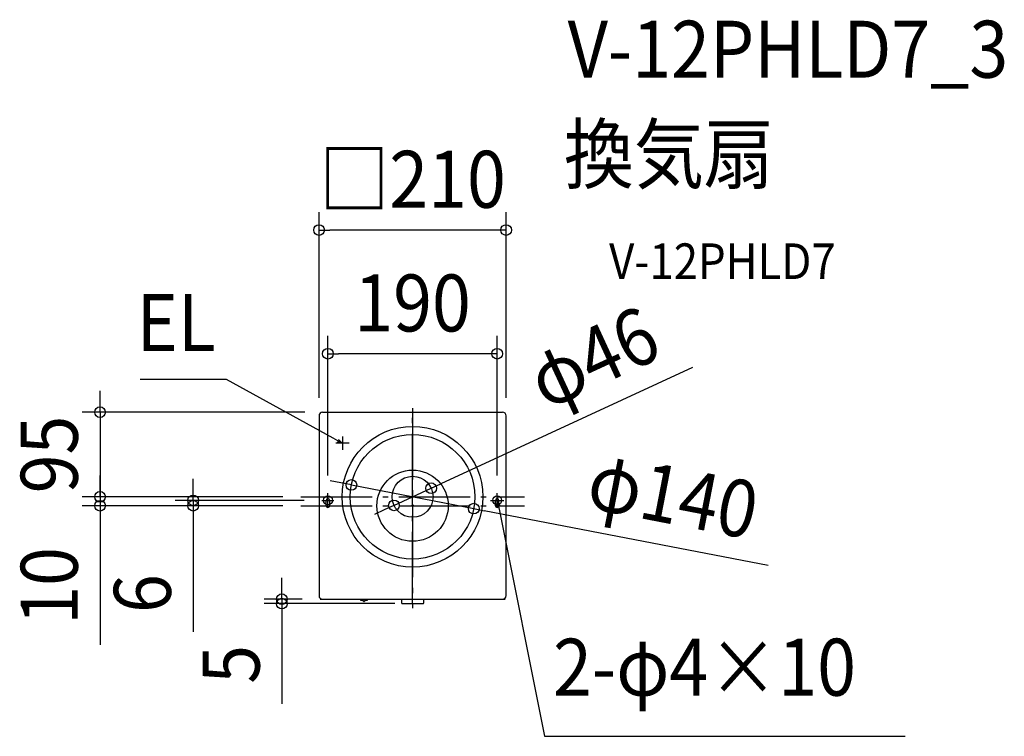
# Model space of a CAD drawing. Extents: x -441 to 664, y -259 to 546.
import ezdxf
from ezdxf.enums import TextEntityAlignment as Align

# ---------------------------------------------------------------- set-up
doc = ezdxf.new("R2010")
doc.units = 0
doc.header["$LTSCALE"] = 20
doc.header["$PDMODE"] = 3
doc.header["$PDSIZE"] = -2
doc.linetypes.add('DASHDOT', pattern=[5.5, 4, -0.6, 0.3, -0.6])
doc.layers.get('DEFPOINTS').update_dxf_attribs({"linetype": 'CONTINUOUS'})
for name, color, linetype in [('ARRANGE', 1, 'CONTINUOUS'), ('BASIS', 6, 'DASHDOT'), ('DETAIL', 5, 'CONTINUOUS'), ('ETC', 61, 'CONTINUOUS'), ('FIX', 11, 'CONTINUOUS'), ('NOTE', 4, 'CONTINUOUS'), ('OUTLINE', 3, 'CONTINUOUS'), ('SIZE', 30, 'CONTINUOUS')]:
    doc.layers.add(name, color=color, linetype=linetype)
doc.styles.get("Standard").update_dxf_attribs({"font": 'SIMPLEX.shx', "width": 0.9, "height": 64, "bigfont": 'BIGFONT.shx'})

msp = doc.modelspace()

# ---------------------------------------------------------------- linework, layer by layer
at = {"layer": 'ARRANGE', "color": 1, "linetype": 'CONTINUOUS'}
msp.add_circle((0, 0), 40, dxfattribs=at)
msp.add_point((0, 0), dxfattribs=at)
at = {"layer": 'BASIS', "color": 6, "linetype": 'DASHDOT'}
for p, q in [((0, 109.6), (0, -115)), ((0, -109.3), (0, 109.3)), ((-125.5, 10), (125.5, 10)), ((-125.5, 0), (125.5, 0))]:
    msp.add_line(p, q, dxfattribs=at)
at = {"layer": 'DEFPOINTS', "color": 30, "linetype": 'CONTINUOUS'}
for p in [(-105, 309.6), (-95, 170.7), (-105, 101), (-101, 105), (105, 101), (-68.7, 23.3), (-95, 14), (20.9, 19.6), (95, 14), (-350.8, 10), (-350.8, 0), (-246.3, 0), (-125.5, 10), (-125.5, 10), (-125.5, 0), (-125.5, 0), (-101.8, 6), (-20.9, 0.4), (68.7, -3.3), (-146.7, -110), (-103.8, -105), (0, -110)]:
    msp.add_point(p, dxfattribs=at)
at = {"layer": 'DETAIL', "color": 5, "linetype": 'CONTINUOUS'}
for p, q in [((-105, 101), (-105, -101)), ((-101, 105), (101, 105)), ((105, -101), (105, 101)), ((-97, 0), (-97, 6)), ((-93, 0), (-93, 6)), ((93, 0), (93, 6)), ((97, 0), (97, 6)), ((-103.8, -105), (103.8, -105)), ((-101, -105), (101, -105)), ((-58.9, -105), (-58.9, -105.4)), ((-55.2, -106.5), (-55.2, -106.5)), ((-55, -106.7), (-54.8, -107.3)), ((-54.6, -107.5), (-54.4, -107.5)), ((-54.2, -107.3), (-54, -106.7)), ((-53.8, -106.5), (-53.8, -106.5)), ((-50.1, -105.4), (-50.1, -105)), ((-12.5, -105), (-12.5, -109)), ((-11.5, -110), (11.5, -110)), ((12.5, -109), (12.5, -105))]:
    msp.add_line(p, q, dxfattribs=at)
at = {"layer": 'DETAIL', "color": 4, "linetype": 'CONTINUOUS'}
for p, q in [((-78.6, 70), (-89.1, 75.7)), ((-78.6, 70), (-84.6, 71.5)), ((-83.1, 74.3), (-78.6, 70)), ((94.6, -0.2), (95, 6)), ((95, 6), (97.8, 0.4)), ((95, 6), (97.4, -5.8))]:
    msp.add_line(p, q, dxfattribs=at)
at = {"layer": 'DETAIL', "color": 5, "linetype": 'CONTINUOUS'}
for radius in [79, 70, 23]:
    msp.add_circle((0, 10), radius, dxfattribs=at)
for centre, radius, start, end in [((-101, 101), 4, 90, 180), ((101, 101), 4, 0, 90), ((-95, 6), 2, 0, 180), ((-95, 0), 2, 180, 0), ((95, 6), 2, 0, 180), ((95, 0), 2, 180, 0), ((-101, -101), 4, 180, 270), ((-58.6, -105.4), 0.3, 181, 246.5205), ((-54.5, -95.9), 10.6, 246.5204, 266.0584), ((-55.2, -106.8), 0.3, 11.1814, 86.117), ((-54.6, -107.2), 0.3, 191.1814, 270), ((-54.4, -107.2), 0.3, 270, 348.8186), ((-53.8, -106.8), 0.3, 93.8831, 168.8186), ((-54.5, -95.9), 10.6, 273.9433, 293.4796), ((-50.4, -105.4), 0.3, 293.4795, 359), ((-11.5, -109), 1, 180.0112, 269.9888), ((11.5, -109), 1, 270, 0), ((101, -101), 4, 270, 0)]:
    msp.add_arc(centre, radius, start, end, dxfattribs=at)
at = {"layer": 'FIX', "color": 11, "linetype": 'CONTINUOUS'}
for centre in [(-95, 6), (95, 6)]:
    msp.add_circle(centre, 5, dxfattribs=at)
at = {"layer": 'NOTE', "color": 4, "linetype": 'CONTINUOUS'}
for p, q in [((-208.8, 141.6), (-305.9, 141.6)), ((-89.1, 75.7), (-208.8, 141.6)), ((-78.6, 77.9), (-78.6, 62.9)), ((-71.1, 70.4), (-86.1, 70.4)), ((-95, -2), (-95, 14)), ((95, -2), (95, 14)), ((-101.8, 6), (-88.2, 6)), ((87.4, 6), (102.6, 6)), ((97.4, -5.8), (148, -259)), ((148, -259), (552.8, -259))]:
    msp.add_line(p, q, dxfattribs=at)
at = {"layer": 'OUTLINE', "color": 3, "linetype": 'CONTINUOUS'}
for p, q in [((-105, 101), (-105, -101)), ((-101, 105), (101, 105)), ((105, -101), (105, 101)), ((-103.8, -105), (103.8, -105)), ((-101, -105), (101, -105))]:
    msp.add_line(p, q, dxfattribs=at)
for centre, start, end in [((-101, 101), 90, 180), ((101, 101), 0, 90), ((-101, -101), 180, 270), ((101, -101), 270, 0)]:
    msp.add_arc(centre, 4, start, end, dxfattribs=at)
at = {"layer": 'SIZE', "color": 30, "linetype": 'CONTINUOUS'}
for p, q in [((-105, 121), (-105, 329.6)), ((105, 121), (105, 329.6)), ((-105, 309.6), (-93, 309.6)), ((93, 309.6), (-93, 309.6)), ((105, 309.6), (93, 309.6)), ((-95, 34), (-95, 190.7)), ((95, 34), (95, 190.7)), ((-95, 170.7), (-83, 170.7)), ((83, 170.7), (-83, 170.7)), ((95, 170.7), (83, 170.7)), ((314.2, 155.1), (31.8, 24.7)), ((-350.8, 117), (-350.8, 129)), ((-350.8, 105), (-350.8, 117)), ((-121, 105), (-370.8, 105)), ((-350.8, 105), (-350.8, 10)), ((-350.8, 22), (-350.8, 34)), ((-246.3, 18), (-246.3, 30)), ((-80.5, 25.6), (-92.3, 27.9)), ((-68.7, 23.3), (-80.5, 25.6)), ((-68.7, 23.3), (68.7, -3.3)), ((20.9, 19.6), (31.8, 24.7)), ((-350.8, 10), (-350.8, 22)), ((-246.3, 6), (-246.3, 18)), ((-20.9, 0.4), (20.9, 19.6)), ((-145.5, 10), (-370.8, 10)), ((-145.5, 10), (-370.8, 10)), ((-145.5, 0), (-370.8, 0)), ((-350.8, 10), (-350.8, -2)), ((-350.8, 10), (-350.8, 0)), ((-350.8, 0), (-350.8, -12)), ((-121.8, 6), (-266.3, 6)), ((-145.5, 0), (-266.3, 0)), ((-246.3, 6), (-246.3, 0)), ((-246.3, 0), (-246.3, -12)), ((-20.9, 0.4), (-31.8, -4.7)), ((-350.8, -2), (-350.8, -14)), ((-31.8, -4.7), (-42.7, -9.7)), ((68.7, -3.3), (80.5, -5.6)), ((399.1, -67.3), (80.5, -5.6)), ((-350.8, -12), (-350.8, -156.3)), ((-246.3, -12), (-246.3, -141.6)), ((-146.7, -93), (-146.7, -81)), ((-146.7, -105), (-146.7, -93)), ((-123.8, -105), (-166.7, -105)), ((-20, -110), (-166.7, -110)), ((-146.7, -105), (-146.7, -110)), ((-146.7, -110), (-146.7, -122)), ((-146.7, -122), (-146.7, -222.4))]:
    msp.add_line(p, q, dxfattribs=at)
for centre in [(-105, 309.6), (105, 309.6), (-95, 170.7), (95, 170.7), (-350.8, 105), (-68.7, 23.3), (20.9, 19.6), (-350.8, 10), (-350.8, 10), (-246.3, 6), (-350.8, 0), (-246.3, 0), (-20.9, 0.4), (68.7, -3.3), (-146.7, -105), (-146.7, -110)]:
    msp.add_circle(centre, 6, dxfattribs=at)

# ---------------------------------------------------------------- texts
at = {"layer": 'ETC', "color": 61, "linetype": 'CONTINUOUS', "width": 0.9}
for s, height, p in [('V-12PHLD7_3', 64, (174.1, 480.7)), ('換気扇', 64, (169.9, 362.8)), ('V-12PHLD7', 40, (220.6, 254.6))]:
    msp.add_text(s, height=height, dxfattribs=at).set_placement(p)
at = {"layer": 'NOTE', "color": 4, "linetype": 'CONTINUOUS', "width": 0.9}
msp.add_text('EL', height=64, dxfattribs=at).set_placement((-220.8, 173.6), align=Align.RIGHT)
msp.add_text('2-φ4×10', height=64, dxfattribs=at).set_placement((157.7, -213.4))
at = {"layer": 'SIZE', "color": 30, "linetype": 'CONTINUOUS', "width": 0.9}
for s, p in [('□210', (0, 334.6)), ('190', (0, 195.7))]:
    msp.add_text(s, height=64, dxfattribs=at).set_placement(p, align=Align.CENTER)
for s, rotation, p in [('φ46', 24.7975, (216.2, 137.4)), ('95', 90, (-375.8, 57.5)), ('φ140', 349.0438, (286.4, -20)), ('10', 90, (-375.8, -90.1)), ('6', 90, (-271.3, -98.7)), ('5', 90, (-171.7, -178.2))]:
    msp.add_text(s, height=64, rotation=rotation, dxfattribs=at).set_placement(p, align=Align.CENTER)

doc.saveas('drawing.dxf')
